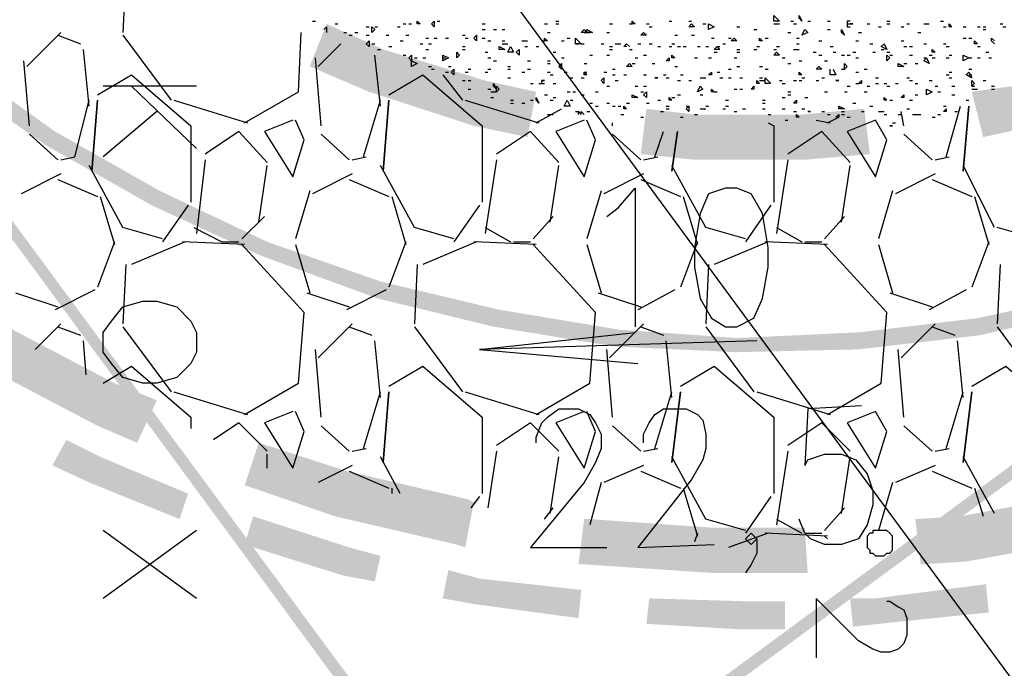
# Model space of a CAD drawing. Units: millimetres. Extents: x 1673208 to 1673933, y 2368702 to 2369513.
# Drawn here: x 1673516 to 1673537, y 2368937 to 2368951 of the extents above; entities that cross this region are included whole.
import ezdxf

# ---------------------------------------------------------------- set-up
doc = ezdxf.new("R2010")
doc.units = ezdxf.units.MM
doc.layers.get('0').update_dxf_attribs({"color": 30, "lineweight": 30})
doc.layers.get('Defpoints').update_dxf_attribs({"color": 4})
doc.layers.add('PDF _Геометрия', color=3, linetype='Continuous')
doc.layers.add('PDF _Сплошная заливка', color=7, linetype='Continuous')
doc.styles.add('GPE', font='simplex.shx', dxfattribs={"width": 0.8})
doc.dimstyles.new('1-500м1-1$0', dxfattribs={"dimtxt": 2.5, "dimasz": 1.5, "dimexe": 1, "dimexo": 0, "dimgap": 1, "dimtad": 1, "dimlfac": 0.5, "dimzin": 1, "dimtxsty": 'GPE', "dimblk": 'OBLIQUE', "dimcen": 0, "dimdle": 1, "dimclrt": 256, "dimadec": 0, "dimazin": 3, "dimtfac": 1, "dimtmove": 1, "dimatfit": 3, "dimldrblk": 'OBLIQUE', "dimfxl": 3, "dimfxlon": 1, "dimtfill": 1, "dimarcsym": 0})

# ---------------------------------------------------------------- blocks, each defined once
blk = doc.blocks.new('_Oblique')
at = {"color": 0, "linetype": 'ByBlock', "lineweight": -2}
blk.add_line((-0.5, -0.5), (0.5, 0.5), dxfattribs=at)
blk = doc.blocks.new('*D8')
at = {"color": 0, "linetype": 'ByBlock', "lineweight": -2, "transparency": 16777216}
for p, q in [((1673737.514, 2368974.768), (1673739.806, 2368971.49)), ((1673482.729, 2368792.934), (1673740.052, 2368972.883)), ((1673481.829, 2368795.965), (1673484.122, 2368792.687))]:
    blk.add_line(p, q, dxfattribs=at)
at = {"layer": 'Defpoints', "color": 0, "linetype": 'ByBlock', "transparency": 16777216}
for p in [(1673717.086, 2369003.98), (1673739.233, 2368972.31), (1673461.401, 2368825.177)]:
    blk.add_point(p, dxfattribs=at)
at = {"color": 0, "linetype": 'ByBlock', "lineweight": -2, "transparency": 16777216, "xscale": 1.5, "yscale": 1.5, "zscale": 1.5}
for p, rotation in [((1673739.233, 2368972.31), 34.96557452562289), ((1673483.549, 2368793.507), 214.9655745256229)]:
    blk.add_blockref('_Oblique', p, dxfattribs=dict(at, rotation=rotation))
at = {"linetype": 'ByBlock', "transparency": 16777216, "insert": (1673609.965, 2368884.947), "char_height": 2.5, "attachment_point": 5, "rotation": 34.9656, "style": 'GPE', "bg_fill": 3, "box_fill_scale": 1.1, "bg_fill_color": 256, "bg_fill_true_color": 13158600, "bg_fill_transparency": 0}
blk.add_mtext('156,00', dxfattribs=at)

msp = doc.modelspace()

# ---------------------------------------------------------------- linework, layer by layer
at = {"layer": 'PDF _Геометрия', "color": 5, "linetype": 'ByBlock', "lineweight": 25}
msp.add_lwpolyline([(1673521.579, 2368958.364), (1673540.95, 2368932.022)], dxfattribs=at)
at = {"layer": 'PDF _Геометрия', "color": 251, "linetype": 'ByBlock', "lineweight": 25, "true_color": 0x5a5a5a}
for points in [[(1673518.125, 2368952.195), (1673518.063, 2368950.899)], [(1673515.965, 2368950.159), (1673516.706, 2368950.899)], [(1673516.644, 2368950.838), (1673517.137, 2368950.652)], [(1673518.063, 2368950.838), (1673519.112, 2368949.419)], [(1673520.715, 2368948.925), (1673521.888, 2368949.604), (1673521.949, 2368950.899)], [(1673522.319, 2368950.159), (1673522.813, 2368950.652)], [(1673517.323, 2368949.295), (1673517.199, 2368950.529)], [(1673523.677, 2368949.295), (1673523.553, 2368950.406)], [(1673516.027, 2368948.863), (1673515.904, 2368950.282)], [(1673522.381, 2368948.863), (1673522.258, 2368950.344)], [(1673517.508, 2368949.542), (1673518.248, 2368949.974), (1673519.543, 2368948.863), (1673519.543, 2368947.198)], [(1673523.862, 2368949.542), (1673524.602, 2368949.974), (1673525.897, 2368948.863), (1673525.897, 2368947.198)], [(1673525.034, 2368949.974), (1673525.466, 2368949.419)], [(1673516.706, 2368948.123), (1673517.014, 2368948.185), (1673517.323, 2368949.419)], [(1673519.173, 2368949.419), (1673520.777, 2368948.925)], [(1673523.306, 2368948.185), (1673523.677, 2368949.419)], [(1673525.527, 2368949.419), (1673527.131, 2368948.925)], [(1673527.069, 2368948.925), (1673527.625, 2368949.234)], [(1673535.089, 2368948.863), (1673535.027, 2368949.172)], [(1673536.014, 2368948.185), (1673536.323, 2368949.295)], [(1673521.764, 2368948.987), (1673521.147, 2368948.74), (1673521.764, 2368947.753), (1673522.011, 2368948.555), (1673521.826, 2368948.987)], [(1673528.118, 2368948.987), (1673527.501, 2368948.74), (1673528.118, 2368947.753), (1673528.365, 2368948.555), (1673528.18, 2368948.987)], [(1673528.735, 2368948.863), (1673528.735, 2368948.925)], [(1673532.128, 2368948.925), (1673532.251, 2368948.863), (1673532.251, 2368947.198)], [(1673533.177, 2368948.987), (1673533.485, 2368948.925)], [(1673533.423, 2368948.925), (1673533.67, 2368949.049)], [(1673516.644, 2368948.123), (1673516.027, 2368948.678)], [(1673521.209, 2368948.062), (1673520.592, 2368948.74), (1673519.852, 2368948.247)], [(1673522.998, 2368948.123), (1673522.381, 2368948.678)], [(1673527.563, 2368948.062), (1673526.946, 2368948.74), (1673526.206, 2368948.247)], [(1673529.352, 2368948.123), (1673528.735, 2368948.678)], [(1673529.66, 2368948.185), (1673529.845, 2368948.74)], [(1673533.917, 2368948.062), (1673533.3, 2368948.74), (1673532.56, 2368948.247)], [(1673535.706, 2368948.123), (1673535.089, 2368948.678)], [(1673519.852, 2368948.123), (1673519.667, 2368946.519)], [(1673523.06, 2368948.123), (1673523.368, 2368948.185)], [(1673526.206, 2368948.123), (1673525.959, 2368946.519)], [(1673529.414, 2368948.123), (1673529.722, 2368948.185)], [(1673532.56, 2368948.123), (1673532.313, 2368946.519)], [(1673535.768, 2368948.123), (1673536.076, 2368948.185)], [(1673518.926, 2368946.396), (1673518.063, 2368946.643), (1673517.323, 2368948)], [(1673521.024, 2368946.766), (1673521.209, 2368948)], [(1673525.28, 2368946.396), (1673524.417, 2368946.643), (1673523.677, 2368948)], [(1673527.378, 2368946.766), (1673527.563, 2368948)], [(1673531.634, 2368946.396), (1673530.771, 2368946.643), (1673530.031, 2368948)], [(1673533.732, 2368946.766), (1673533.917, 2368948)], [(1673537.063, 2368946.643), (1673536.385, 2368948)], [(1673516.706, 2368947.815), (1673515.842, 2368947.383)], [(1673516.644, 2368947.691), (1673517.508, 2368947.321)], [(1673523.06, 2368947.815), (1673522.196, 2368947.383)], [(1673522.998, 2368947.691), (1673523.862, 2368947.321)], [(1673529.414, 2368947.815), (1673528.55, 2368947.383)], [(1673529.352, 2368947.691), (1673530.216, 2368947.321)], [(1673535.768, 2368947.815), (1673534.904, 2368947.383)], [(1673535.706, 2368947.691), (1673536.57, 2368947.321)], [(1673522.134, 2368947.445), (1673521.826, 2368946.396)], [(1673528.488, 2368947.445), (1673528.18, 2368946.396)], [(1673534.842, 2368947.445), (1673534.534, 2368946.396)], [(1673517.569, 2368947.321), (1673517.878, 2368946.273)], [(1673523.923, 2368947.321), (1673524.232, 2368946.273)], [(1673530.277, 2368947.321), (1673530.586, 2368946.273)], [(1673536.631, 2368947.321), (1673536.94, 2368946.273)], [(1673519.482, 2368947.136), (1673518.926, 2368946.334)], [(1673525.836, 2368947.136), (1673525.28, 2368946.334)], [(1673532.19, 2368947.136), (1673531.634, 2368946.334)], [(1673520.654, 2368946.396), (1673521.147, 2368946.889)], [(1673527.008, 2368946.396), (1673527.44, 2368946.889)], [(1673533.362, 2368946.396), (1673533.794, 2368946.889)], [(1673519.605, 2368946.643), (1673520.222, 2368946.334), (1673520.592, 2368946.334)], [(1673525.959, 2368946.643), (1673526.514, 2368946.334)], [(1673532.313, 2368946.643), (1673532.868, 2368946.334)], [(1673537.988, 2368946.396), (1673537.125, 2368946.643)], [(1673517.878, 2368946.334), (1673517.508, 2368945.347)], [(1673519.42, 2368946.334), (1673518.248, 2368945.841)], [(1673520.715, 2368946.273), (1673519.358, 2368946.334)], [(1673524.232, 2368946.334), (1673523.862, 2368945.347)], [(1673525.774, 2368946.334), (1673524.602, 2368945.841)], [(1673527.069, 2368946.273), (1673525.712, 2368946.334)], [(1673526.576, 2368946.334), (1673526.946, 2368946.334)], [(1673530.586, 2368946.334), (1673530.216, 2368945.347)], [(1673532.128, 2368946.334), (1673530.956, 2368945.841)], [(1673533.423, 2368946.273), (1673532.066, 2368946.334)], [(1673532.93, 2368946.334), (1673533.3, 2368946.334)], [(1673536.94, 2368946.334), (1673536.57, 2368945.347)], [(1673520.715, 2368942.571), (1673521.888, 2368943.25), (1673522.011, 2368944.792), (1673520.654, 2368946.273)], [(1673521.826, 2368946.273), (1673522.134, 2368945.224)], [(1673527.069, 2368942.571), (1673528.242, 2368943.25), (1673528.365, 2368944.792), (1673527.008, 2368946.273)], [(1673528.18, 2368946.273), (1673528.488, 2368945.224)], [(1673533.423, 2368942.571), (1673534.596, 2368943.25), (1673534.719, 2368944.792), (1673533.362, 2368946.273)], [(1673534.534, 2368946.273), (1673534.842, 2368945.224)], [(1673518.125, 2368945.841), (1673518.063, 2368944.545)], [(1673524.478, 2368945.841), (1673524.417, 2368944.545)], [(1673530.832, 2368945.841), (1673530.771, 2368944.545)], [(1673537.186, 2368945.841), (1673537.125, 2368944.545)], [(1673517.446, 2368945.285), (1673516.582, 2368944.854)], [(1673523.8, 2368945.285), (1673522.936, 2368944.854)], [(1673530.092, 2368945.285), (1673529.29, 2368944.854)], [(1673536.446, 2368945.285), (1673535.644, 2368944.854)], [(1673515.719, 2368945.224), (1673516.644, 2368944.915)], [(1673522.073, 2368945.224), (1673522.998, 2368944.915)], [(1673528.427, 2368945.224), (1673529.352, 2368944.915)], [(1673534.781, 2368945.224), (1673535.706, 2368944.915)], [(1673516.15, 2368943.99), (1673516.706, 2368944.545)], [(1673516.644, 2368944.484), (1673517.137, 2368944.298)], [(1673518.063, 2368944.484), (1673519.112, 2368943.065)], [(1673522.319, 2368943.805), (1673523.06, 2368944.545)], [(1673522.998, 2368944.484), (1673523.491, 2368944.298)], [(1673524.417, 2368944.484), (1673525.466, 2368943.065)], [(1673528.673, 2368943.805), (1673529.414, 2368944.545)], [(1673529.352, 2368944.484), (1673529.845, 2368944.298)], [(1673530.771, 2368944.484), (1673531.82, 2368943.065)], [(1673535.027, 2368943.805), (1673535.768, 2368944.545)], [(1673535.706, 2368944.484), (1673536.199, 2368944.298)], [(1673537.125, 2368944.484), (1673538.173, 2368943.065)], [(1673517.261, 2368943.435), (1673517.199, 2368944.175)], [(1673523.677, 2368942.941), (1673523.553, 2368944.175)], [(1673530.031, 2368942.941), (1673529.907, 2368944.175)], [(1673536.385, 2368942.941), (1673536.261, 2368944.175)], [(1673522.381, 2368942.509), (1673522.258, 2368943.99)], [(1673528.735, 2368942.509), (1673528.612, 2368943.99)], [(1673535.089, 2368942.509), (1673534.966, 2368943.99)], [(1673517.631, 2368943.25), (1673518.248, 2368943.62), (1673519.543, 2368942.509), (1673519.543, 2368942.263)], [(1673523.862, 2368943.188), (1673524.602, 2368943.62), (1673525.897, 2368942.509), (1673525.897, 2368940.844)], [(1673530.216, 2368943.188), (1673530.956, 2368943.62), (1673532.251, 2368942.509), (1673532.251, 2368940.844)], [(1673536.57, 2368943.188), (1673537.31, 2368943.62), (1673538.605, 2368942.509), (1673538.605, 2368940.844)], [(1673519.173, 2368943.065), (1673520.777, 2368942.571)], [(1673523.306, 2368941.831), (1673523.677, 2368943.065)], [(1673525.527, 2368943.065), (1673527.131, 2368942.571)], [(1673529.66, 2368941.831), (1673530.031, 2368943.065)], [(1673531.881, 2368943.065), (1673533.485, 2368942.571)], [(1673536.014, 2368941.831), (1673536.385, 2368943.065)], [(1673521.764, 2368942.633), (1673521.147, 2368942.386), (1673521.764, 2368941.399), (1673522.011, 2368942.201), (1673521.826, 2368942.633)], [(1673528.118, 2368942.633), (1673527.501, 2368942.386), (1673528.118, 2368941.399), (1673528.365, 2368942.201), (1673528.18, 2368942.633)], [(1673521.209, 2368941.769), (1673520.592, 2368942.386), (1673520.037, 2368942.016)], [(1673522.998, 2368941.769), (1673522.381, 2368942.324)], [(1673527.563, 2368941.769), (1673526.946, 2368942.386), (1673526.206, 2368941.893)], [(1673529.352, 2368941.769), (1673528.735, 2368942.324)], [(1673533.917, 2368941.769), (1673533.3, 2368942.386), (1673532.56, 2368941.893)], [(1673535.706, 2368941.769), (1673535.089, 2368942.324)], [(1673523.06, 2368941.769), (1673523.368, 2368941.831)], [(1673529.414, 2368941.769), (1673529.722, 2368941.831)], [(1673535.768, 2368941.769), (1673536.076, 2368941.831)], [(1673521.209, 2368941.399), (1673521.209, 2368941.708)], [(1673524.108, 2368940.844), (1673523.677, 2368941.646)], [(1673526.206, 2368941.769), (1673526.021, 2368940.535)], [(1673527.378, 2368940.412), (1673527.563, 2368941.646)], [(1673531.634, 2368940.042), (1673530.771, 2368940.289), (1673530.031, 2368941.646)], [(1673532.56, 2368941.769), (1673532.313, 2368940.165)], [(1673533.732, 2368940.412), (1673533.917, 2368941.646)], [(1673537.063, 2368940.412), (1673536.385, 2368941.646)], [(1673523.06, 2368941.461), (1673522.319, 2368941.091)], [(1673529.414, 2368941.461), (1673528.55, 2368941.091)], [(1673535.768, 2368941.461), (1673534.904, 2368941.091)], [(1673522.998, 2368941.337), (1673523.862, 2368940.967)], [(1673529.352, 2368941.337), (1673530.216, 2368940.967)], [(1673535.706, 2368941.337), (1673536.57, 2368940.967)], [(1673523.923, 2368940.967), (1673523.923, 2368940.844)], [(1673528.488, 2368941.091), (1673528.242, 2368940.165)], [(1673530.277, 2368940.967), (1673530.586, 2368939.919)], [(1673534.842, 2368941.091), (1673534.534, 2368940.042)], [(1673536.631, 2368940.967), (1673536.816, 2368940.35)], [(1673525.836, 2368940.782), (1673525.651, 2368940.535)], [(1673532.19, 2368940.782), (1673531.634, 2368939.98)], [(1673527.255, 2368940.289), (1673527.44, 2368940.535)], [(1673533.362, 2368940.042), (1673533.794, 2368940.535)], [(1673532.313, 2368940.289), (1673532.868, 2368939.98)], [(1673530.586, 2368939.98), (1673530.524, 2368939.795)], [(1673532.128, 2368939.98), (1673531.264, 2368939.672)], [(1673533.423, 2368939.919), (1673532.066, 2368939.98)], [(1673532.93, 2368939.98), (1673533.3, 2368939.98)], [(1673533.423, 2368939.857), (1673533.362, 2368939.919)]]:
    msp.add_lwpolyline(points, dxfattribs=at)
at = {"layer": 'PDF _Геометрия', "linetype": 'ByBlock', "lineweight": 25}
for points in [[(1673532.251, 2368951.146), (1673532.251, 2368951.269), (1673532.375, 2368951.146)], [(1673532.868, 2368951.146), (1673532.807, 2368951.208), (1673532.807, 2368951.269)], [(1673524.54, 2368951.084), (1673524.478, 2368951.084), (1673524.478, 2368951.146)], [(1673524.849, 2368951.023), (1673524.787, 2368951.084), (1673524.849, 2368951.146)], [(1673529.229, 2368951.084), (1673529.167, 2368951.084), (1673529.167, 2368951.146)], [(1673530.524, 2368951.023), (1673530.401, 2368951.023), (1673530.462, 2368951.084)], [(1673530.832, 2368950.961), (1673530.832, 2368951.084), (1673530.956, 2368951.023)], [(1673536.138, 2368951.023), (1673536.076, 2368951.023), (1673536.076, 2368951.084)], [(1673523.553, 2368950.961), (1673523.491, 2368950.899), (1673523.491, 2368951.023)], [(1673525.774, 2368950.714), (1673525.712, 2368950.776), (1673525.774, 2368950.838)], [(1673528.18, 2368950.899), (1673528.056, 2368950.899), (1673528.118, 2368950.961)], [(1673528.303, 2368950.899), (1673528.18, 2368950.899), (1673528.18, 2368950.961)], [(1673529.352, 2368950.838), (1673529.414, 2368950.899), (1673529.475, 2368950.838)], [(1673532.992, 2368950.899), (1673532.868, 2368950.838), (1673532.93, 2368950.961)], [(1673533.794, 2368950.838), (1673533.732, 2368950.899), (1673533.732, 2368950.961)], [(1673523.43, 2368950.591), (1673523.368, 2368950.652), (1673523.43, 2368950.714)], [(1673527.316, 2368950.714), (1673527.255, 2368950.714), (1673527.255, 2368950.776)], [(1673527.933, 2368950.652), (1673527.933, 2368950.776), (1673528.056, 2368950.652)], [(1673531.449, 2368950.714), (1673531.326, 2368950.714), (1673531.388, 2368950.776)], [(1673532.005, 2368950.714), (1673531.943, 2368950.714), (1673531.943, 2368950.776)], [(1673534.719, 2368950.529), (1673534.596, 2368950.591), (1673534.657, 2368950.652)], [(1673536.693, 2368950.652), (1673536.631, 2368950.652), (1673536.631, 2368950.714)], [(1673524.355, 2368950.282), (1673524.293, 2368950.344), (1673524.355, 2368950.406)], [(1673525.034, 2368950.282), (1673525.034, 2368950.406), (1673525.157, 2368950.344)], [(1673525.404, 2368950.406), (1673525.342, 2368950.344), (1673525.342, 2368950.467)], [(1673526.391, 2368950.529), (1673526.267, 2368950.529), (1673526.267, 2368950.591)], [(1673526.453, 2368950.467), (1673526.514, 2368950.591), (1673526.576, 2368950.467)], [(1673526.699, 2368950.406), (1673526.638, 2368950.467), (1673526.699, 2368950.529)], [(1673530.092, 2368950.344), (1673530.031, 2368950.344), (1673530.031, 2368950.406)], [(1673531.079, 2368950.529), (1673530.956, 2368950.529), (1673531.018, 2368950.591)], [(1673532.375, 2368950.406), (1673532.251, 2368950.406), (1673532.313, 2368950.467)], [(1673534.781, 2368950.344), (1673534.719, 2368950.282), (1673534.719, 2368950.406)], [(1673535.768, 2368950.467), (1673535.706, 2368950.467), (1673535.706, 2368950.529)], [(1673536.385, 2368950.282), (1673536.385, 2368950.406), (1673536.508, 2368950.344)], [(1673524.478, 2368950.221), (1673524.355, 2368950.159), (1673524.355, 2368950.282)], [(1673527.625, 2368950.097), (1673527.563, 2368950.159), (1673527.625, 2368950.221)], [(1673529.167, 2368950.159), (1673529.043, 2368950.159), (1673529.105, 2368950.221)], [(1673529.969, 2368950.282), (1673529.907, 2368950.282), (1673529.969, 2368950.344)], [(1673533.855, 2368950.159), (1673533.794, 2368950.097), (1673533.794, 2368950.221)], [(1673534.966, 2368950.159), (1673534.966, 2368950.221), (1673535.089, 2368950.159)], [(1673535.644, 2368950.221), (1673535.521, 2368950.282), (1673535.583, 2368950.344)], [(1673525.28, 2368949.974), (1673525.219, 2368950.036), (1673525.28, 2368950.097)], [(1673528.18, 2368949.974), (1673528.118, 2368949.974), (1673528.118, 2368950.036)], [(1673530.894, 2368949.974), (1673530.832, 2368949.974), (1673530.894, 2368950.036)], [(1673532.868, 2368949.974), (1673532.807, 2368949.974), (1673532.807, 2368950.036)], [(1673533.3, 2368950.097), (1673533.177, 2368950.097), (1673533.238, 2368950.159)], [(1673536.57, 2368949.912), (1673536.446, 2368949.974), (1673536.508, 2368950.036)], [(1673526.206, 2368949.665), (1673526.144, 2368949.727), (1673526.144, 2368949.789)], [(1673528.55, 2368949.789), (1673528.488, 2368949.85), (1673528.55, 2368949.912)], [(1673529.722, 2368949.912), (1673529.66, 2368949.912)], [(1673531.943, 2368949.789), (1673531.881, 2368949.789), (1673531.881, 2368949.85)], [(1673532.066, 2368949.789), (1673532.066, 2368949.912), (1673532.19, 2368949.789)], [(1673533.67, 2368949.85), (1673533.608, 2368949.85)], [(1673534.164, 2368949.789), (1673534.102, 2368949.789), (1673534.164, 2368949.85)], [(1673536.631, 2368949.789), (1673536.57, 2368949.727), (1673536.57, 2368949.85)], [(1673526.267, 2368949.665), (1673526.206, 2368949.604), (1673526.206, 2368949.727)], [(1673529.167, 2368949.48), (1673529.167, 2368949.542), (1673529.29, 2368949.48)], [(1673529.475, 2368949.48), (1673529.414, 2368949.542), (1673529.475, 2368949.604)], [(1673530.586, 2368949.604), (1673530.647, 2368949.727), (1673530.709, 2368949.665)], [(1673530.956, 2368949.604), (1673530.894, 2368949.604), (1673530.894, 2368949.665)], [(1673531.82, 2368949.665), (1673531.758, 2368949.665), (1673531.82, 2368949.727)], [(1673535.089, 2368949.48), (1673535.027, 2368949.48), (1673535.089, 2368949.542)], [(1673535.706, 2368949.604), (1673535.583, 2368949.542), (1673535.583, 2368949.665)], [(1673527.131, 2368949.357), (1673527.069, 2368949.419), (1673527.069, 2368949.48)], [(1673527.686, 2368949.295), (1673527.748, 2368949.419), (1673527.81, 2368949.295)], [(1673530.031, 2368949.419), (1673529.969, 2368949.419), (1673529.969, 2368949.48)], [(1673532.745, 2368949.357), (1673532.683, 2368949.357), (1673532.745, 2368949.419)], [(1673534.719, 2368949.419), (1673534.657, 2368949.419), (1673534.657, 2368949.48)], [(1673529.043, 2368949.234), (1673528.982, 2368949.234), (1673528.982, 2368949.295)], [(1673530.401, 2368949.172), (1673530.339, 2368949.234), (1673530.401, 2368949.295)], [(1673532.807, 2368949.049), (1673532.745, 2368949.049), (1673532.745, 2368949.11)], [(1673533.053, 2368949.172), (1673532.992, 2368949.172)], [(1673533.67, 2368949.049), (1673533.608, 2368949.049), (1673533.67, 2368949.11)], [(1673533.794, 2368949.234), (1673533.67, 2368949.234), (1673533.67, 2368949.295)], [(1673536.014, 2368949.172), (1673535.953, 2368949.172), (1673536.014, 2368949.234)], [(1673534.842, 2368948.863), (1673534.781, 2368948.863)]]:
    msp.add_lwpolyline(points, close=True, dxfattribs=at)
for points in [[(1673522.196, 2368951.146), (1673522.258, 2368951.146)], [(1673522.69, 2368951.084), (1673522.751, 2368951.084)], [(1673524.17, 2368951.084), (1673524.232, 2368951.084)], [(1673524.293, 2368951.084), (1673524.355, 2368951.084)], [(1673524.91, 2368951.146), (1673524.972, 2368951.146)], [(1673525.897, 2368951.084), (1673525.959, 2368951.084)], [(1673527.255, 2368951.084), (1673527.316, 2368951.084)], [(1673527.501, 2368951.146), (1673527.563, 2368951.146)], [(1673527.501, 2368951.084), (1673527.563, 2368951.084)], [(1673528.673, 2368951.084), (1673528.735, 2368951.084)], [(1673529.105, 2368951.084), (1673529.167, 2368951.084)], [(1673529.475, 2368951.084), (1673529.537, 2368951.084)], [(1673529.969, 2368951.146), (1673530.031, 2368951.146)], [(1673530.401, 2368951.146), (1673530.462, 2368951.146)], [(1673530.709, 2368951.084), (1673530.771, 2368951.084)], [(1673532.251, 2368951.084), (1673532.313, 2368951.084), (1673532.375, 2368951.084)], [(1673532.621, 2368951.146), (1673532.683, 2368951.146)], [(1673532.683, 2368951.084), (1673532.745, 2368951.084)], [(1673532.992, 2368951.146), (1673533.053, 2368951.146)], [(1673533.423, 2368951.146), (1673533.485, 2368951.146)], [(1673533.917, 2368951.146), (1673533.855, 2368951.146), (1673533.855, 2368951.023), (1673533.917, 2368951.023)], [(1673533.855, 2368951.084), (1673533.917, 2368951.084), (1673533.979, 2368951.084), (1673533.917, 2368951.084)], [(1673534.287, 2368951.084), (1673534.349, 2368951.084)], [(1673534.719, 2368951.146), (1673534.781, 2368951.146)], [(1673534.719, 2368951.084), (1673534.781, 2368951.084)], [(1673535.151, 2368951.084), (1673535.212, 2368951.084)], [(1673535.521, 2368951.084), (1673535.583, 2368951.084), (1673535.644, 2368951.084)], [(1673535.891, 2368951.146), (1673535.953, 2368951.146)], [(1673537.186, 2368951.084), (1673537.248, 2368951.084)], [(1673522.443, 2368950.961), (1673522.504, 2368951.023), (1673522.504, 2368950.899)], [(1673522.875, 2368950.899), (1673522.936, 2368950.899)], [(1673522.998, 2368950.838), (1673523.06, 2368950.838)], [(1673523.121, 2368950.899), (1673523.183, 2368950.899)], [(1673523.368, 2368951.023), (1673523.43, 2368951.023)], [(1673523.368, 2368950.838), (1673523.43, 2368950.838)], [(1673523.553, 2368951.023), (1673523.615, 2368951.023)], [(1673523.8, 2368950.838), (1673523.862, 2368950.838)], [(1673524.047, 2368951.023), (1673524.108, 2368951.023)], [(1673524.232, 2368950.838), (1673524.293, 2368950.838)], [(1673525.466, 2368950.838), (1673525.527, 2368950.838)], [(1673525.897, 2368950.961), (1673525.959, 2368950.961)], [(1673526.144, 2368950.961), (1673526.206, 2368950.961)], [(1673526.329, 2368950.961), (1673526.391, 2368950.961)], [(1673527.316, 2368950.899), (1673527.378, 2368950.899)], [(1673528.118, 2368950.899), (1673528.18, 2368950.899), (1673528.242, 2368950.899)], [(1673528.612, 2368950.899), (1673528.673, 2368950.899)], [(1673529.537, 2368951.023), (1673529.599, 2368951.023)], [(1673530.092, 2368950.838), (1673530.154, 2368950.838)], [(1673530.462, 2368950.838), (1673530.524, 2368950.838)], [(1673531.449, 2368951.023), (1673531.511, 2368951.023)], [(1673531.82, 2368950.961), (1673531.881, 2368950.961)], [(1673532.56, 2368950.899), (1673532.621, 2368950.899)], [(1673533.423, 2368950.961), (1673533.485, 2368950.961)], [(1673534.102, 2368950.899), (1673534.164, 2368950.899)], [(1673534.534, 2368951.023), (1673534.596, 2368951.023)], [(1673535.027, 2368951.023), (1673535.089, 2368951.023)], [(1673535.397, 2368950.899), (1673535.459, 2368950.899)], [(1673535.953, 2368951.023), (1673536.014, 2368951.023)], [(1673536.385, 2368951.023), (1673536.446, 2368951.023)], [(1673536.693, 2368951.023), (1673536.755, 2368951.023)], [(1673536.816, 2368951.023), (1673536.878, 2368951.023)], [(1673536.816, 2368950.961), (1673536.878, 2368950.961)], [(1673537.248, 2368951.023), (1673537.31, 2368951.023)], [(1673523.491, 2368950.652), (1673523.553, 2368950.652)], [(1673524.108, 2368950.714), (1673524.17, 2368950.714)], [(1673524.54, 2368950.652), (1673524.602, 2368950.652)], [(1673524.664, 2368950.776), (1673524.725, 2368950.776)], [(1673524.725, 2368950.652), (1673524.787, 2368950.652)], [(1673524.849, 2368950.776), (1673524.91, 2368950.776)], [(1673525.095, 2368950.776), (1673525.157, 2368950.776)], [(1673525.527, 2368950.776), (1673525.589, 2368950.776)], [(1673525.897, 2368950.776), (1673525.959, 2368950.776)], [(1673526.021, 2368950.714), (1673526.082, 2368950.714)], [(1673526.329, 2368950.714), (1673526.391, 2368950.714)], [(1673526.329, 2368950.652), (1673526.391, 2368950.652), (1673526.453, 2368950.652)], [(1673526.761, 2368950.714), (1673526.823, 2368950.714), (1673526.884, 2368950.714)], [(1673527.193, 2368950.714), (1673527.255, 2368950.714)], [(1673527.625, 2368950.714), (1673527.686, 2368950.714)], [(1673527.748, 2368950.776), (1673527.81, 2368950.776)], [(1673527.933, 2368950.652), (1673527.995, 2368950.652)], [(1673528.056, 2368950.652), (1673528.118, 2368950.652)], [(1673528.488, 2368950.652), (1673528.55, 2368950.652)], [(1673528.797, 2368950.652), (1673528.858, 2368950.652), (1673528.92, 2368950.652)], [(1673529.043, 2368950.591), (1673528.982, 2368950.591), (1673529.043, 2368950.652), (1673529.105, 2368950.591)], [(1673529.29, 2368950.652), (1673529.352, 2368950.652)], [(1673529.537, 2368950.652), (1673529.599, 2368950.652)], [(1673530.031, 2368950.652), (1673530.092, 2368950.652)], [(1673530.894, 2368950.776), (1673530.956, 2368950.776)], [(1673531.141, 2368950.652), (1673531.203, 2368950.652)], [(1673531.264, 2368950.776), (1673531.326, 2368950.776)], [(1673532.066, 2368950.776), (1673532.128, 2368950.776)], [(1673532.745, 2368950.776), (1673532.807, 2368950.776)], [(1673532.745, 2368950.652), (1673532.807, 2368950.652)], [(1673533.238, 2368950.714), (1673533.3, 2368950.714)], [(1673534.04, 2368950.714), (1673534.102, 2368950.714)], [(1673534.349, 2368950.652), (1673534.41, 2368950.652)], [(1673535.027, 2368950.714), (1673535.089, 2368950.714)], [(1673535.521, 2368950.652), (1673535.583, 2368950.652)], [(1673535.953, 2368950.652), (1673536.014, 2368950.652)], [(1673536.385, 2368950.776), (1673536.446, 2368950.776)], [(1673536.508, 2368950.776), (1673536.57, 2368950.776)], [(1673537.063, 2368950.652), (1673537.001, 2368950.714), (1673537.001, 2368950.776), (1673537.063, 2368950.714)], [(1673523.615, 2368950.529), (1673523.677, 2368950.529)], [(1673523.862, 2368950.591), (1673523.923, 2368950.591)], [(1673524.17, 2368950.406), (1673524.232, 2368950.406)], [(1673524.664, 2368950.529), (1673524.725, 2368950.529)], [(1673525.466, 2368950.591), (1673525.527, 2368950.591)], [(1673525.466, 2368950.529), (1673525.527, 2368950.529)], [(1673525.959, 2368950.467), (1673526.021, 2368950.467)], [(1673526.823, 2368950.591), (1673526.884, 2368950.591)], [(1673527.069, 2368950.591), (1673527.131, 2368950.591)], [(1673527.44, 2368950.467), (1673527.501, 2368950.467)], [(1673528.242, 2368950.406), (1673528.303, 2368950.406)], [(1673528.612, 2368950.406), (1673528.673, 2368950.406)], [(1673528.673, 2368950.591), (1673528.735, 2368950.591)], [(1673528.673, 2368950.529), (1673528.735, 2368950.529)], [(1673529.105, 2368950.529), (1673529.167, 2368950.529)], [(1673529.414, 2368950.406), (1673529.475, 2368950.406)], [(1673529.722, 2368950.591), (1673529.784, 2368950.591)], [(1673529.969, 2368950.591), (1673530.031, 2368950.591)], [(1673530.154, 2368950.591), (1673530.216, 2368950.591)], [(1673530.277, 2368950.591), (1673530.339, 2368950.591)], [(1673530.586, 2368950.591), (1673530.647, 2368950.591)], [(1673530.771, 2368950.591), (1673530.832, 2368950.591)], [(1673530.956, 2368950.467), (1673531.018, 2368950.467)], [(1673531.018, 2368950.591), (1673531.079, 2368950.591)], [(1673531.449, 2368950.529), (1673531.511, 2368950.529)], [(1673531.449, 2368950.467), (1673531.511, 2368950.467)], [(1673531.82, 2368950.529), (1673531.881, 2368950.529)], [(1673531.881, 2368950.591), (1673531.943, 2368950.591)], [(1673532.251, 2368950.529), (1673532.313, 2368950.529)], [(1673532.313, 2368950.591), (1673532.375, 2368950.591)], [(1673532.683, 2368950.529), (1673532.745, 2368950.529), (1673532.807, 2368950.529)], [(1673533.115, 2368950.467), (1673533.177, 2368950.467)], [(1673533.238, 2368950.406), (1673533.3, 2368950.406)], [(1673533.485, 2368950.591), (1673533.547, 2368950.591)], [(1673533.547, 2368950.467), (1673533.608, 2368950.467)], [(1673533.732, 2368950.406), (1673533.794, 2368950.406)], [(1673533.855, 2368950.406), (1673533.917, 2368950.406)], [(1673533.979, 2368950.467), (1673534.04, 2368950.467)], [(1673534.41, 2368950.467), (1673534.472, 2368950.467)], [(1673534.596, 2368950.529), (1673534.657, 2368950.529)], [(1673534.719, 2368950.467), (1673534.781, 2368950.467)], [(1673534.781, 2368950.406), (1673534.842, 2368950.406)], [(1673535.089, 2368950.591), (1673535.151, 2368950.591)], [(1673535.212, 2368950.591), (1673535.274, 2368950.591)], [(1673535.212, 2368950.406), (1673535.274, 2368950.406)], [(1673535.644, 2368950.406), (1673535.706, 2368950.406)], [(1673536.014, 2368950.591), (1673536.076, 2368950.591)], [(1673536.076, 2368950.406), (1673536.138, 2368950.406)], [(1673536.693, 2368950.591), (1673536.755, 2368950.591)], [(1673536.878, 2368950.467), (1673536.94, 2368950.467)], [(1673524.417, 2368950.344), (1673524.478, 2368950.344)], [(1673524.602, 2368950.344), (1673524.664, 2368950.344)], [(1673525.034, 2368950.344), (1673525.095, 2368950.344)], [(1673526.021, 2368950.344), (1673526.082, 2368950.344)], [(1673526.144, 2368950.282), (1673526.206, 2368950.282)], [(1673526.884, 2368950.282), (1673526.946, 2368950.282)], [(1673527.316, 2368950.282), (1673527.378, 2368950.282)], [(1673527.316, 2368950.221), (1673527.378, 2368950.221)], [(1673527.625, 2368950.344), (1673527.686, 2368950.344)], [(1673528.118, 2368950.221), (1673528.18, 2368950.221)], [(1673529.167, 2368950.221), (1673529.229, 2368950.221)], [(1673529.229, 2368950.344), (1673529.29, 2368950.344)], [(1673529.599, 2368950.221), (1673529.66, 2368950.221)], [(1673530.524, 2368950.344), (1673530.586, 2368950.344)], [(1673530.832, 2368950.344), (1673530.894, 2368950.344)], [(1673531.388, 2368950.344), (1673531.449, 2368950.344)], [(1673532.436, 2368950.344), (1673532.498, 2368950.344)], [(1673532.56, 2368950.221), (1673532.621, 2368950.221)], [(1673532.807, 2368950.282), (1673532.868, 2368950.282)], [(1673533.362, 2368950.282), (1673533.423, 2368950.282)], [(1673534.04, 2368950.344), (1673534.102, 2368950.344)], [(1673535.089, 2368950.221), (1673535.151, 2368950.221)], [(1673535.336, 2368950.221), (1673535.397, 2368950.221)], [(1673535.521, 2368950.344), (1673535.583, 2368950.344)], [(1673535.706, 2368950.344), (1673535.768, 2368950.344)], [(1673536.014, 2368950.344), (1673536.076, 2368950.344)], [(1673536.508, 2368950.344), (1673536.57, 2368950.344)], [(1673536.693, 2368950.344), (1673536.755, 2368950.344)], [(1673536.94, 2368950.344), (1673537.001, 2368950.344)], [(1673524.725, 2368950.159), (1673524.787, 2368950.159)], [(1673524.787, 2368950.097), (1673524.849, 2368950.097)], [(1673525.095, 2368950.036), (1673525.157, 2368950.036)], [(1673525.157, 2368950.159), (1673525.219, 2368950.159)], [(1673525.527, 2368950.036), (1673525.589, 2368950.036)], [(1673525.589, 2368950.097), (1673525.651, 2368950.097)], [(1673525.959, 2368950.036), (1673526.021, 2368950.036)], [(1673526.021, 2368950.097), (1673526.082, 2368950.097)], [(1673526.453, 2368950.159), (1673526.514, 2368950.159)], [(1673526.453, 2368950.097), (1673526.514, 2368950.097)], [(1673526.761, 2368950.036), (1673526.823, 2368950.036)], [(1673526.884, 2368950.097), (1673526.946, 2368950.097)], [(1673527.316, 2368950.036), (1673527.378, 2368950.036)], [(1673527.378, 2368949.974), (1673527.44, 2368949.974)], [(1673527.686, 2368950.036), (1673527.748, 2368950.036)], [(1673528.118, 2368950.036), (1673528.18, 2368950.036)], [(1673528.55, 2368950.036), (1673528.612, 2368950.036)], [(1673528.735, 2368950.097), (1673528.797, 2368950.097)], [(1673528.735, 2368949.974), (1673528.797, 2368949.974)], [(1673528.982, 2368949.974), (1673529.043, 2368949.974)], [(1673529.414, 2368949.974), (1673529.475, 2368949.974)], [(1673529.845, 2368949.974), (1673529.907, 2368949.974)], [(1673530.092, 2368950.159), (1673530.154, 2368950.159)], [(1673530.216, 2368949.974), (1673530.277, 2368949.974)], [(1673531.018, 2368950.036), (1673531.079, 2368950.036)], [(1673531.264, 2368950.097), (1673531.326, 2368950.097)], [(1673531.449, 2368950.159), (1673531.511, 2368950.159)], [(1673531.943, 2368950.159), (1673532.005, 2368950.159)], [(1673532.066, 2368950.097), (1673532.128, 2368950.097)], [(1673533.547, 2368950.097), (1673533.608, 2368949.974), (1673533.485, 2368949.974), (1673533.485, 2368950.097)], [(1673533.732, 2368950.097), (1673533.794, 2368950.097)], [(1673534.04, 2368950.036), (1673534.102, 2368950.036)], [(1673534.225, 2368950.097), (1673534.287, 2368950.097)], [(1673536.014, 2368949.974), (1673536.076, 2368949.974)], [(1673536.076, 2368950.036), (1673536.138, 2368950.036)], [(1673536.508, 2368950.097), (1673536.57, 2368950.097)], [(1673536.508, 2368949.974), (1673536.57, 2368949.974)], [(1673525.466, 2368949.85), (1673525.527, 2368949.85)], [(1673525.589, 2368949.85), (1673525.651, 2368949.85)], [(1673526.453, 2368949.912), (1673526.514, 2368949.912)], [(1673526.946, 2368949.789), (1673527.008, 2368949.789)], [(1673527.131, 2368949.789), (1673527.255, 2368949.789)], [(1673527.193, 2368949.789), (1673527.193, 2368949.85), (1673527.255, 2368949.85), (1673527.193, 2368949.85)], [(1673527.44, 2368949.789), (1673527.501, 2368949.789)], [(1673527.81, 2368949.912), (1673527.871, 2368949.912)], [(1673528.056, 2368949.912), (1673528.118, 2368949.912)], [(1673528.797, 2368949.85), (1673528.858, 2368949.85)], [(1673529.907, 2368949.912), (1673529.969, 2368949.912)], [(1673530.154, 2368949.85), (1673530.216, 2368949.85)], [(1673530.401, 2368949.85), (1673530.462, 2368949.85)], [(1673530.647, 2368949.912), (1673530.709, 2368949.912), (1673530.771, 2368949.912)], [(1673531.079, 2368949.912), (1673531.141, 2368949.912)], [(1673531.264, 2368949.912), (1673531.326, 2368949.912)], [(1673531.511, 2368949.912), (1673531.573, 2368949.912)], [(1673531.943, 2368949.912), (1673532.005, 2368949.912)], [(1673531.943, 2368949.85), (1673532.005, 2368949.85), (1673532.066, 2368949.85)], [(1673532.375, 2368949.85), (1673532.436, 2368949.85)], [(1673532.436, 2368949.789), (1673532.498, 2368949.789)], [(1673532.683, 2368949.85), (1673532.745, 2368949.85)], [(1673532.807, 2368949.85), (1673532.868, 2368949.85)], [(1673532.868, 2368949.912), (1673532.93, 2368949.912)], [(1673533.177, 2368949.85), (1673533.238, 2368949.85)], [(1673533.3, 2368949.912), (1673533.362, 2368949.912)], [(1673534.04, 2368949.789), (1673534.102, 2368949.789)], [(1673534.472, 2368949.912), (1673534.534, 2368949.912)], [(1673534.472, 2368949.789), (1673534.534, 2368949.789)], [(1673534.657, 2368949.789), (1673534.719, 2368949.789)], [(1673534.904, 2368949.789), (1673534.966, 2368949.789)], [(1673535.151, 2368949.912), (1673535.212, 2368949.912)], [(1673535.212, 2368949.85), (1673535.274, 2368949.85)], [(1673535.336, 2368949.789), (1673535.397, 2368949.789)], [(1673535.644, 2368949.85), (1673535.706, 2368949.85)], [(1673536.076, 2368949.912), (1673536.138, 2368949.912)], [(1673536.816, 2368949.85), (1673536.878, 2368949.85)], [(1673525.589, 2368949.665), (1673525.651, 2368949.665)], [(1673526.021, 2368949.665), (1673526.082, 2368949.665)], [(1673526.082, 2368949.604), (1673526.144, 2368949.604), (1673526.206, 2368949.604)], [(1673527.255, 2368949.542), (1673527.316, 2368949.542)], [(1673527.748, 2368949.604), (1673527.81, 2368949.604)], [(1673527.871, 2368949.604), (1673527.933, 2368949.604)], [(1673528.056, 2368949.542), (1673528.118, 2368949.542)], [(1673528.365, 2368949.604), (1673528.427, 2368949.604)], [(1673528.612, 2368949.727), (1673528.673, 2368949.727)], [(1673529.229, 2368949.727), (1673529.29, 2368949.727)], [(1673529.352, 2368949.604), (1673529.414, 2368949.604)], [(1673529.414, 2368949.727), (1673529.475, 2368949.727)], [(1673530.154, 2368949.542), (1673530.216, 2368949.542)], [(1673530.647, 2368949.542), (1673530.709, 2368949.542)], [(1673530.956, 2368949.604), (1673531.018, 2368949.604)], [(1673531.388, 2368949.665), (1673531.449, 2368949.665)], [(1673531.511, 2368949.665), (1673531.573, 2368949.665)], [(1673532.56, 2368949.604), (1673532.621, 2368949.604)], [(1673532.56, 2368949.542), (1673532.621, 2368949.542)], [(1673533.362, 2368949.604), (1673533.423, 2368949.604)], [(1673533.794, 2368949.604), (1673533.855, 2368949.604)], [(1673533.855, 2368949.727), (1673533.917, 2368949.727)], [(1673534.225, 2368949.604), (1673534.287, 2368949.604)], [(1673534.287, 2368949.727), (1673534.349, 2368949.727)], [(1673534.719, 2368949.727), (1673534.781, 2368949.727)], [(1673535.336, 2368949.542), (1673535.397, 2368949.542)], [(1673535.768, 2368949.727), (1673535.829, 2368949.727)], [(1673535.829, 2368949.604), (1673535.891, 2368949.604)], [(1673536.138, 2368949.727), (1673536.199, 2368949.727)], [(1673536.138, 2368949.542), (1673536.199, 2368949.542)], [(1673536.57, 2368949.727), (1673536.631, 2368949.727)], [(1673536.57, 2368949.665), (1673536.631, 2368949.665), (1673536.693, 2368949.665)], [(1673537.001, 2368949.727), (1673537.063, 2368949.727)], [(1673537.001, 2368949.665), (1673537.063, 2368949.665)], [(1673526.082, 2368949.48), (1673526.144, 2368949.48)], [(1673526.514, 2368949.419), (1673526.576, 2368949.419)], [(1673526.514, 2368949.357), (1673526.576, 2368949.357)], [(1673526.761, 2368949.357), (1673526.823, 2368949.357)], [(1673526.946, 2368949.419), (1673527.008, 2368949.419)], [(1673527.378, 2368949.419), (1673527.44, 2368949.419)], [(1673527.44, 2368949.48), (1673527.501, 2368949.48)], [(1673527.81, 2368949.419), (1673527.871, 2368949.419)], [(1673528.242, 2368949.357), (1673528.303, 2368949.357)], [(1673528.612, 2368949.357), (1673528.673, 2368949.357)], [(1673529.043, 2368949.357), (1673529.105, 2368949.357)], [(1673529.475, 2368949.357), (1673529.537, 2368949.357)], [(1673529.722, 2368949.419), (1673529.784, 2368949.419)], [(1673530.031, 2368949.48), (1673530.092, 2368949.48)], [(1673531.203, 2368949.419), (1673531.264, 2368949.419)], [(1673532.005, 2368949.419), (1673532.066, 2368949.419)], [(1673532.005, 2368949.357), (1673532.066, 2368949.357)], [(1673532.436, 2368949.48), (1673532.498, 2368949.48)], [(1673532.93, 2368949.48), (1673532.992, 2368949.48)], [(1673533.979, 2368949.357), (1673534.04, 2368949.357)], [(1673534.781, 2368949.419), (1673534.842, 2368949.419)], [(1673535.212, 2368949.419), (1673535.274, 2368949.419)], [(1673536.446, 2368949.419), (1673536.508, 2368949.419)], [(1673527.316, 2368949.11), (1673527.378, 2368949.11), (1673527.44, 2368949.11)], [(1673527.933, 2368949.172), (1673527.995, 2368949.172)], [(1673527.995, 2368949.11), (1673527.995, 2368949.172), (1673528.056, 2368949.11), (1673528.056, 2368949.172), (1673528.118, 2368949.11)], [(1673528.18, 2368949.172), (1673528.242, 2368949.172)], [(1673528.365, 2368949.295), (1673528.427, 2368949.295)], [(1673528.735, 2368949.295), (1673528.797, 2368949.295)], [(1673528.858, 2368949.295), (1673528.92, 2368949.295)], [(1673528.92, 2368949.11), (1673528.982, 2368949.11)], [(1673529.784, 2368949.172), (1673529.845, 2368949.172)], [(1673529.907, 2368949.295), (1673529.969, 2368949.295)], [(1673529.907, 2368949.234), (1673529.969, 2368949.234)], [(1673530.339, 2368949.295), (1673530.401, 2368949.295)], [(1673530.524, 2368949.11), (1673530.586, 2368949.11)], [(1673530.647, 2368949.234), (1673530.709, 2368949.234), (1673530.771, 2368949.234)], [(1673530.771, 2368949.295), (1673530.832, 2368949.295)], [(1673531.141, 2368949.234), (1673531.203, 2368949.234)], [(1673531.203, 2368949.295), (1673531.264, 2368949.295)], [(1673531.388, 2368949.172), (1673531.449, 2368949.172)], [(1673531.573, 2368949.234), (1673531.634, 2368949.234)], [(1673532.005, 2368949.234), (1673532.066, 2368949.234)], [(1673532.128, 2368949.11), (1673532.19, 2368949.11)], [(1673532.436, 2368949.234), (1673532.498, 2368949.234)], [(1673532.683, 2368949.172), (1673532.745, 2368949.172)], [(1673532.868, 2368949.234), (1673532.93, 2368949.234)], [(1673533.3, 2368949.172), (1673533.362, 2368949.172)], [(1673533.423, 2368949.11), (1673533.485, 2368949.11)], [(1673533.732, 2368949.172), (1673533.794, 2368949.172)], [(1673533.732, 2368949.11), (1673533.794, 2368949.11)], [(1673534.164, 2368949.172), (1673534.225, 2368949.172)], [(1673534.349, 2368949.295), (1673534.41, 2368949.295)], [(1673534.534, 2368949.172), (1673534.596, 2368949.172), (1673534.657, 2368949.172)], [(1673534.657, 2368949.11), (1673534.719, 2368949.11)], [(1673534.966, 2368949.11), (1673535.027, 2368949.11)], [(1673535.151, 2368949.234), (1673535.212, 2368949.234)], [(1673535.274, 2368949.11), (1673535.336, 2368949.11), (1673535.397, 2368949.11), (1673535.459, 2368949.11)], [(1673535.829, 2368949.11), (1673535.891, 2368949.11)], [(1673535.953, 2368949.295), (1673536.014, 2368949.295)], [(1673536.199, 2368949.172), (1673536.261, 2368949.172)], [(1673529.352, 2368949.049), (1673529.414, 2368949.049)], [(1673530.216, 2368949.049), (1673530.277, 2368949.049)], [(1673532.498, 2368948.987), (1673532.56, 2368948.987)], [(1673533.855, 2368949.049), (1673533.917, 2368949.049)], [(1673534.842, 2368948.925), (1673534.904, 2368948.925)], [(1673535.706, 2368949.049), (1673535.768, 2368949.049)]]:
    msp.add_lwpolyline(points, dxfattribs=at)
at = {"layer": 'PDF _Геометрия', "color": 7, "linetype": 'ByBlock', "lineweight": 25}
for points in [[(1673519.667, 2368949.727), (1673517.631, 2368949.727)], [(1673519.667, 2368948.37), (1673518.248, 2368949.727)], [(1673518.803, 2368949.172), (1673517.631, 2368948.185)], [(1673519.667, 2368940.042), (1673517.631, 2368938.561)], [(1673519.667, 2368938.561), (1673517.631, 2368940.042)], [(1673534.719, 2368938.5), (1673534.781, 2368938.5), (1673534.966, 2368938.376), (1673535.089, 2368938.315), (1673535.151, 2368938.13), (1673535.151, 2368937.759), (1673535.089, 2368937.574), (1673534.966, 2368937.451), (1673534.781, 2368937.389), (1673534.596, 2368937.389), (1673534.41, 2368937.451), (1673534.102, 2368937.636), (1673533.177, 2368938.561), (1673533.177, 2368937.266)]]:
    msp.add_lwpolyline(points, dxfattribs=at)
at = {"layer": 'PDF _Геометрия', "color": 251, "linetype": 'ByBlock', "lineweight": 25, "true_color": 0x5a5a5a}
for points in [[(1673517.508, 2368949.419), (1673517.384, 2368947.876)], [(1673523.862, 2368949.419), (1673523.738, 2368947.876)], [(1673536.508, 2368949.295), (1673536.385, 2368947.876)], [(1673534.719, 2368948.555), (1673534.472, 2368948.987), (1673533.855, 2368948.74), (1673534.472, 2368947.753)], [(1673530.154, 2368948.74), (1673530.031, 2368947.876)], [(1673523.862, 2368943.065), (1673523.738, 2368941.522)], [(1673530.216, 2368943.065), (1673530.031, 2368941.522)], [(1673536.57, 2368943.065), (1673536.385, 2368941.522)], [(1673534.719, 2368942.201), (1673534.472, 2368942.633), (1673533.855, 2368942.386), (1673534.472, 2368941.399)]]:
    msp.add_lwpolyline(points, close=True, dxfattribs=at)
at = {"layer": 'PDF _Геометрия', "color": 1, "linetype": 'ByBlock', "lineweight": 25}
for points in [[(1673528.612, 2368946.889), (1673528.858, 2368947.074), (1673529.229, 2368947.506), (1673529.229, 2368944.484)], [(1673525.836, 2368943.99), (1673529.229, 2368944.36)], [(1673531.881, 2368944.175), (1673525.836, 2368943.99), (1673529.29, 2368943.682)], [(1673527.069, 2368941.954), (1673527.069, 2368942.078), (1673527.193, 2368942.386), (1673527.316, 2368942.509), (1673527.563, 2368942.695), (1673527.995, 2368942.695), (1673528.242, 2368942.571), (1673528.365, 2368942.386), (1673528.488, 2368942.139), (1673528.488, 2368941.831), (1673528.365, 2368941.522), (1673528.118, 2368941.091), (1673526.946, 2368939.672), (1673528.612, 2368939.672)], [(1673529.414, 2368941.954), (1673529.414, 2368942.139), (1673529.537, 2368942.386), (1673529.66, 2368942.571), (1673529.845, 2368942.695), (1673530.339, 2368942.695), (1673530.586, 2368942.571), (1673530.709, 2368942.448), (1673530.771, 2368942.139), (1673530.771, 2368941.831), (1673530.709, 2368941.584), (1673530.462, 2368941.152), (1673529.29, 2368939.672), (1673530.956, 2368939.733)], [(1673534.164, 2368942.756), (1673532.992, 2368942.695), (1673532.93, 2368941.461), (1673532.992, 2368941.584), (1673533.362, 2368941.708), (1673533.732, 2368941.708), (1673534.04, 2368941.584), (1673534.287, 2368941.276), (1673534.41, 2368940.906), (1673534.41, 2368940.597), (1673534.287, 2368940.165), (1673534.102, 2368939.857), (1673533.732, 2368939.733), (1673533.362, 2368939.733), (1673533.053, 2368939.857), (1673532.93, 2368939.98), (1673532.807, 2368940.289)], [(1673531.881, 2368939.857), (1673531.758, 2368939.733), (1673531.634, 2368939.857), (1673531.758, 2368939.98), (1673531.881, 2368939.857), (1673531.881, 2368939.548), (1673531.758, 2368939.302), (1673531.634, 2368939.117)]]:
    msp.add_lwpolyline(points, dxfattribs=at)
msp.add_lwpolyline([(1673531.203, 2368947.506), (1673530.832, 2368947.383), (1673530.647, 2368946.951), (1673530.524, 2368946.211), (1673530.524, 2368945.779), (1673530.647, 2368945.1), (1673530.894, 2368944.669), (1673531.203, 2368944.484), (1673531.449, 2368944.484), (1673531.82, 2368944.669), (1673532.005, 2368945.1), (1673532.128, 2368945.779), (1673532.128, 2368946.211), (1673532.005, 2368946.951), (1673531.758, 2368947.383), (1673531.449, 2368947.506)], close=True, dxfattribs=at)
at = {"layer": 'PDF _Геометрия', "color": 7, "linetype": 'ByBlock', "lineweight": 25}
for points in [[(1673519.667, 2368944.36), (1673519.667, 2368943.928), (1673519.543, 2368943.682), (1673519.235, 2368943.373), (1673518.803, 2368943.25), (1673518.495, 2368943.25), (1673518.063, 2368943.373), (1673517.816, 2368943.682), (1673517.631, 2368943.928), (1673517.631, 2368944.36), (1673517.816, 2368944.607), (1673518.063, 2368944.915), (1673518.495, 2368945.039), (1673518.803, 2368945.039), (1673519.235, 2368944.915), (1673519.543, 2368944.607)], [(1673534.596, 2368939.487), (1673534.657, 2368939.487), (1673534.719, 2368939.548), (1673534.781, 2368939.548), (1673534.842, 2368939.61), (1673534.842, 2368939.919), (1673534.781, 2368939.98), (1673534.719, 2368940.042), (1673534.41, 2368940.042), (1673534.41, 2368939.98), (1673534.349, 2368939.98), (1673534.287, 2368939.919), (1673534.287, 2368939.672), (1673534.349, 2368939.61), (1673534.349, 2368939.548), (1673534.41, 2368939.548), (1673534.472, 2368939.487)]]:
    msp.add_lwpolyline(points, close=True, dxfattribs=at)
at = {"layer": 'PDF _Сплошная заливка', "linetype": 'ByBlock', "lineweight": 25, "transparency": 33554559}
for points in [[(1673525.959, 2368932.824), (1673508.748, 2368955.773), (1673508.933, 2368955.896)], [(1673525.712, 2368932.701), (1673525.959, 2368932.824), (1673508.748, 2368955.773)], [(1673522.134, 2368950.159), (1673522.504, 2368951.084), (1673523.43, 2368949.604)], [(1673522.504, 2368951.084), (1673523.43, 2368949.604), (1673523.738, 2368950.529)], [(1673523.43, 2368949.604), (1673523.738, 2368950.529), (1673525.712, 2368948.863)], [(1673523.738, 2368950.529), (1673525.712, 2368948.863), (1673525.959, 2368949.85)], [(1673514.176, 2368949.974), (1673514.423, 2368950.282), (1673516.397, 2368948.432)], [(1673514.423, 2368950.282), (1673516.397, 2368948.432), (1673516.582, 2368948.74)], [(1673525.712, 2368948.863), (1673525.959, 2368949.85), (1673526.884, 2368948.617)], [(1673525.959, 2368949.85), (1673526.884, 2368948.617), (1673527.069, 2368949.604)], [(1673548.661, 2368949.727), (1673525.897, 2368932.639), (1673525.774, 2368932.886)], [(1673548.846, 2368949.542), (1673548.661, 2368949.727), (1673525.897, 2368932.639)], [(1673536.57, 2368949.604), (1673537.68, 2368948.802), (1673537.433, 2368949.727)], [(1673536.816, 2368948.617), (1673536.57, 2368949.604), (1673537.68, 2368948.802)], [(1673529.352, 2368948.247), (1673529.475, 2368949.234), (1673530.524, 2368948.123)], [(1673529.475, 2368949.234), (1673530.524, 2368948.123), (1673530.524, 2368949.11)], [(1673530.524, 2368948.123), (1673530.524, 2368949.11), (1673532.93, 2368948.123)], [(1673530.524, 2368949.11), (1673532.93, 2368948.123), (1673532.868, 2368949.11)], [(1673532.868, 2368949.11), (1673534.349, 2368948.247), (1673534.225, 2368949.234)], [(1673532.93, 2368948.123), (1673532.868, 2368949.11), (1673534.349, 2368948.247)], [(1673516.397, 2368948.432), (1673516.582, 2368948.74), (1673518.68, 2368947.136)], [(1673516.582, 2368948.74), (1673518.68, 2368947.136), (1673518.865, 2368947.445)], [(1673518.68, 2368947.136), (1673518.865, 2368947.445), (1673521.086, 2368946.026)], [(1673518.865, 2368947.445), (1673521.086, 2368946.026), (1673521.209, 2368946.334)], [(1673521.086, 2368946.026), (1673521.209, 2368946.334), (1673523.615, 2368945.1)], [(1673521.209, 2368946.334), (1673523.615, 2368945.1), (1673523.677, 2368945.471)], [(1673523.615, 2368945.1), (1673523.677, 2368945.471), (1673526.144, 2368944.484)], [(1673523.677, 2368945.471), (1673526.144, 2368944.484), (1673526.267, 2368944.854)], [(1673536.693, 2368944.669), (1673539.346, 2368944.915), (1673539.222, 2368945.224)], [(1673526.144, 2368944.484), (1673526.267, 2368944.854), (1673528.797, 2368944.052)], [(1673526.267, 2368944.854), (1673528.797, 2368944.052), (1673528.858, 2368944.422)], [(1673536.755, 2368944.298), (1673536.693, 2368944.669), (1673539.346, 2368944.915)], [(1673534.102, 2368944.36), (1673536.755, 2368944.298), (1673536.693, 2368944.669)], [(1673515.04, 2368943.62), (1673515.534, 2368944.484), (1673517.508, 2368942.324)], [(1673515.534, 2368944.484), (1673517.508, 2368942.324), (1673517.878, 2368943.25)], [(1673528.797, 2368944.052), (1673528.858, 2368944.422), (1673531.449, 2368943.928)], [(1673528.858, 2368944.422), (1673531.449, 2368943.928), (1673531.449, 2368944.237)], [(1673531.449, 2368944.237), (1673534.102, 2368943.99), (1673534.102, 2368944.36)], [(1673531.449, 2368943.928), (1673531.449, 2368944.237), (1673534.102, 2368943.99)], [(1673534.102, 2368943.99), (1673534.102, 2368944.36), (1673536.755, 2368944.298)], [(1673517.508, 2368942.324), (1673517.878, 2368943.25), (1673518.371, 2368941.954)], [(1673517.878, 2368943.25), (1673518.371, 2368941.954), (1673518.803, 2368942.88)], [(1673520.715, 2368941.029), (1673521.024, 2368941.954), (1673522.69, 2368940.35)], [(1673521.024, 2368941.954), (1673522.69, 2368940.35), (1673522.936, 2368941.337)], [(1673522.69, 2368940.35), (1673522.936, 2368941.337), (1673525.342, 2368939.733)], [(1673522.936, 2368941.337), (1673525.342, 2368939.733), (1673525.589, 2368940.72)], [(1673536.323, 2368940.35), (1673539.161, 2368939.857), (1673538.975, 2368940.844)], [(1673525.342, 2368939.733), (1673525.589, 2368940.72), (1673525.527, 2368939.672)], [(1673525.589, 2368940.72), (1673525.527, 2368939.672), (1673525.712, 2368940.659)], [(1673535.336, 2368940.289), (1673536.446, 2368939.363), (1673536.323, 2368940.35)], [(1673536.446, 2368939.363), (1673536.323, 2368940.35), (1673539.161, 2368939.857)], [(1673527.995, 2368939.302), (1673528.118, 2368940.289), (1673528.118, 2368939.302)], [(1673528.118, 2368940.289), (1673528.118, 2368939.302), (1673528.242, 2368940.289)], [(1673528.118, 2368939.302), (1673528.242, 2368940.289), (1673530.894, 2368939.117)], [(1673528.242, 2368940.289), (1673530.894, 2368939.117), (1673530.894, 2368940.104)], [(1673530.894, 2368939.117), (1673530.894, 2368940.104), (1673532.992, 2368939.117)], [(1673530.894, 2368940.104), (1673532.992, 2368939.117), (1673532.93, 2368940.104)], [(1673535.459, 2368939.302), (1673535.336, 2368940.289), (1673536.446, 2368939.363)]]:
    msp.add_solid(points, dxfattribs=at)
at = {"layer": 'PDF _Сплошная заливка', "color": 174, "linetype": 'ByBlock', "lineweight": 25, "true_color": 0x0000a5, "transparency": 33554559}
for points in [[(1673516.521, 2368941.461), (1673516.829, 2368942.016), (1673517.323, 2368941.091)], [(1673516.829, 2368942.016), (1673517.323, 2368941.091), (1673517.569, 2368941.646)], [(1673517.323, 2368941.091), (1673517.569, 2368941.646), (1673519.297, 2368940.289)], [(1673517.569, 2368941.646), (1673519.297, 2368940.289), (1673519.482, 2368940.844)], [(1673520.715, 2368939.733), (1673520.901, 2368940.35), (1673522.875, 2368939.055)], [(1673520.901, 2368940.35), (1673522.875, 2368939.055), (1673522.998, 2368939.672)], [(1673522.875, 2368939.055), (1673522.998, 2368939.672), (1673523.553, 2368938.932)], [(1673522.998, 2368939.672), (1673523.553, 2368938.932), (1673523.677, 2368939.487)], [(1673525.034, 2368938.561), (1673525.157, 2368939.178), (1673525.712, 2368938.438)], [(1673525.157, 2368939.178), (1673525.712, 2368938.438), (1673525.836, 2368938.993)], [(1673525.712, 2368938.438), (1673525.836, 2368938.993), (1673527.995, 2368938.13)], [(1673525.836, 2368938.993), (1673527.995, 2368938.13), (1673528.056, 2368938.746)], [(1673534.472, 2368938.561), (1673536.94, 2368938.253), (1673536.878, 2368938.87)], [(1673529.475, 2368938.006), (1673529.537, 2368938.561), (1673531.573, 2368937.883)], [(1673529.537, 2368938.561), (1673531.573, 2368937.883), (1673531.573, 2368938.5)], [(1673531.573, 2368937.883), (1673531.573, 2368938.5), (1673532.498, 2368937.883)], [(1673531.573, 2368938.5), (1673532.498, 2368937.883), (1673532.498, 2368938.5)], [(1673533.979, 2368937.944), (1673533.917, 2368938.561), (1673534.534, 2368938.006)], [(1673533.917, 2368938.561), (1673534.534, 2368938.006), (1673534.472, 2368938.561)], [(1673534.534, 2368938.006), (1673534.472, 2368938.561), (1673536.94, 2368938.253)]]:
    msp.add_solid(points, dxfattribs=at)

# ---------------------------------------------------------------- next in the draw order: dimensions: what is measured, and where the dimension line sits
at = {"linetype": 'ByBlock'}
dim = msp.add_aligned_dim(p1=(1673461.401, 2368825.177), p2=(1673717.086, 2369003.98), distance=-38.646, dimstyle='1-500м1-1$0', dxfattribs=at)
dim.commit()
dim.dimension.update_dxf_attribs({"geometry": '*D8', "text_midpoint": (1673609.965, 2368884.947)})

doc.saveas('drawing.dxf')
